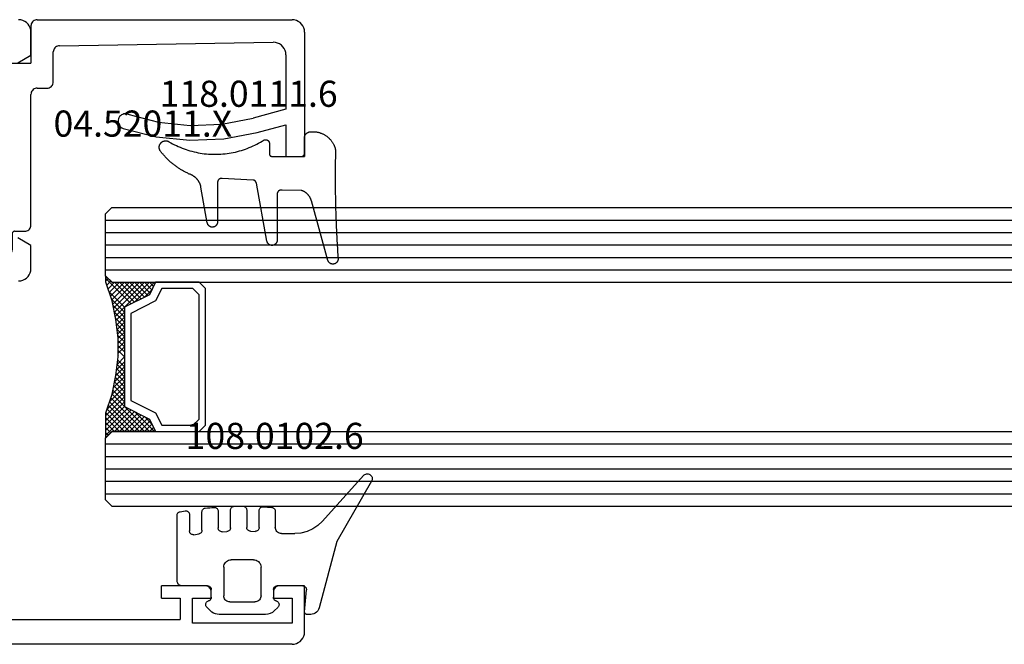
# Model space of a CAD drawing. Units: millimetres. Extents: x 0 to 2961, y -3191 to -50.
# Drawn here: x 1063 to 1142, y -3090 to -3040 of the extents above; entities that cross this region are included whole.
import ezdxf
from ezdxf.enums import TextEntityAlignment as Align

# ---------------------------------------------------------------- set-up
doc = ezdxf.new("R2010")
doc.units = ezdxf.units.MM
for name, color, linetype in [('CrossSectionsGlass', 4, 'Continuous'), ('CrossSectionsGums', 1, 'Continuous'), ('CrossSectionsProfils', 7, 'Continuous'), ('CrossSectionsTexts', 3, 'Continuous')]:
    doc.layers.add(name, color=color, linetype=linetype)
doc.styles.get("Standard").update_dxf_attribs({"font": 'complex.shx', "height": 60})

# ---------------------------------------------------------------- blocks, each defined once
blk = doc.blocks.new('02_24082_X', base_point=(2428.072, 1474.352))
at = {"layer": 'CrossSectionsProfils'}
for p, q in [((2502.372, 1521.698), (2502.372, 1523.552)), ((2501.322, 1521.092), (2502.372, 1521.698)), ((2502.372, 1506.405), (2501.322, 1507.012)), ((2502.372, 1504.552), (2502.372, 1506.405)), ((2516.372, 1479.052), (2512.872, 1479.052)), ((2512.872, 1478.052), (2512.872, 1479.052)), ((2524.372, 1479.052), (2522.372, 1479.052)), ((2524.372, 1475.352), (2524.372, 1479.052)), ((2516.872, 1478.052), (2516.872, 1478.552)), ((2521.872, 1478.552), (2521.872, 1478.052)), ((2512.872, 1478.052), (2514.372, 1478.052)), ((2514.372, 1478.052), (2514.372, 1476.352)), ((2515.372, 1476.052), (2515.372, 1478.052)), ((2515.372, 1478.052), (2516.872, 1478.052)), ((2521.872, 1478.052), (2523.372, 1478.052)), ((2523.372, 1478.052), (2523.372, 1476.052)), ((2497.872, 1476.352), (2514.372, 1476.352)), ((2523.372, 1476.052), (2515.372, 1476.052)), ((2523.372, 1474.352), (2458.672, 1474.352))]:
    blk.add_line(p, q, dxfattribs=at)
at = {"layer": 'CrossSectionsProfils', "flags": 128}
for points in [[(2502.372, 1523.552), (2502.357, 1523.725), (2502.312, 1523.894), (2502.238, 1524.052), (2502.138, 1524.194), (2502.015, 1524.318), (2501.872, 1524.418), (2501.714, 1524.491), (2501.546, 1524.537), (2501.372, 1524.552)], [(2501.372, 1503.552), (2501.546, 1503.567), (2501.714, 1503.612), (2501.872, 1503.686), (2502.015, 1503.786), (2502.138, 1503.909), (2502.238, 1504.052), (2502.312, 1504.21), (2502.357, 1504.378), (2502.372, 1504.552)], [(2516.872, 1478.552), (2516.864, 1478.639), (2516.842, 1478.723), (2516.805, 1478.802), (2516.755, 1478.873), (2516.693, 1478.935), (2516.622, 1478.985), (2516.543, 1479.022), (2516.459, 1479.044), (2516.372, 1479.052)], [(2522.372, 1479.052), (2522.285, 1479.044), (2522.201, 1479.022), (2522.122, 1478.985), (2522.05, 1478.935), (2521.989, 1478.873), (2521.939, 1478.802), (2521.902, 1478.723), (2521.879, 1478.639), (2521.872, 1478.552)], [(2523.372, 1474.352), (2523.546, 1474.367), (2523.714, 1474.412), (2523.872, 1474.486), (2524.015, 1474.586), (2524.138, 1474.709), (2524.238, 1474.852), (2524.312, 1475.01), (2524.357, 1475.178), (2524.372, 1475.352)]]:
    blk.add_lwpolyline(points, dxfattribs=at)
blk = doc.blocks.new('04_52011_X_TEXT_6', base_point=(1064, 50.1))
at = {"layer": 'CrossSectionsTexts'}
blk.add_text('04.52011.X', height=2.1, dxfattribs=at).set_placement((1073, 40.7), align=Align.CENTER)
blk = doc.blocks.new('04_52011_X', base_point=(2665.737, 1373.432))
at = {"layer": 'CrossSectionsProfils'}
for p, q in [((2666.737, 1395.432), (2676.737, 1395.432)), ((2676.737, 1393.932), (2676.737, 1395.432)), ((2665.737, 1373.932), (2665.737, 1394.432)), ((2668.554, 1393.932), (2672.937, 1393.932)), ((2672.937, 1393.932), (2673.641, 1391.306)), ((2674.8, 1391.617), (2674.18, 1393.932)), ((2674.18, 1393.932), (2676.737, 1393.932)), ((2667.83, 1375.724), (2667.554, 1392.916)), ((2670.737, 1375.232), (2668.33, 1375.232)), ((2671.237, 1373.932), (2671.237, 1374.732)), ((2666.237, 1373.432), (2669.237, 1373.432)), ((2669.237, 1371.232), (2669.237, 1373.432)), ((2682.237, 1373.432), (2671.737, 1373.432)), ((2682.737, 1372.132), (2682.737, 1372.932)), ((2670.737, 1371.732), (2680.737, 1371.732)), ((2670.737, 1371.732), (2670.737, 1371.232)), ((2682.937, 1371.932), (2684.237, 1371.932)), ((2684.497, 1371.482), (2683.602, 1369.932)), ((2669.237, 1371.232), (2670.737, 1371.232)), ((2681.237, 1370.432), (2681.237, 1371.232)), ((2682.237, 1369.432), (2682.736, 1369.432))]:
    blk.add_line(p, q, dxfattribs=at)
at = {"layer": 'CrossSectionsProfils', "flags": 128}
for points in [[(2666.737, 1395.432), (2666.564, 1395.417), (2666.395, 1395.372), (2666.237, 1395.298), (2666.095, 1395.198), (2665.971, 1395.075), (2665.871, 1394.932), (2665.798, 1394.774), (2665.753, 1394.606), (2665.737, 1394.432)], [(2668.554, 1393.932), (2668.378, 1393.917), (2668.208, 1393.871), (2668.049, 1393.796), (2667.905, 1393.694), (2667.782, 1393.568), (2667.682, 1393.423), (2667.61, 1393.263), (2667.566, 1393.092), (2667.554, 1392.916)], [(2673.333, 1381.223), (2673.965, 1383.699), (2674.229, 1386.242), (2674.121, 1388.795), (2673.641, 1391.306)], [(2674.471, 1380.842), (2675.146, 1383.488), (2675.429, 1386.205), (2675.313, 1388.934), (2674.8, 1391.617)], [(2673.333, 1381.223), (2673.308, 1381.121), (2673.302, 1381.017), (2673.314, 1380.913), (2673.343, 1380.813), (2673.39, 1380.719), (2673.452, 1380.635), (2673.528, 1380.563), (2673.615, 1380.505), (2673.711, 1380.463), (2673.813, 1380.439), (2673.917, 1380.433), (2674.021, 1380.444), (2674.122, 1380.474), (2674.215, 1380.521), (2674.299, 1380.583), (2674.371, 1380.659), (2674.429, 1380.746), (2674.471, 1380.842)], [(2667.83, 1375.724), (2667.838, 1375.639), (2667.862, 1375.556), (2667.899, 1375.478), (2667.949, 1375.408), (2668.011, 1375.347), (2668.082, 1375.298), (2668.16, 1375.262), (2668.244, 1375.24), (2668.33, 1375.232)], [(2671.237, 1374.732), (2671.23, 1374.819), (2671.207, 1374.903), (2671.17, 1374.982), (2671.12, 1375.054), (2671.059, 1375.115), (2670.987, 1375.165), (2670.908, 1375.202), (2670.824, 1375.225), (2670.737, 1375.232)], [(2665.737, 1373.932), (2665.745, 1373.846), (2665.768, 1373.761), (2665.804, 1373.682), (2665.854, 1373.611), (2665.916, 1373.549), (2665.987, 1373.499), (2666.066, 1373.463), (2666.151, 1373.44), (2666.237, 1373.432)], [(2671.237, 1373.932), (2671.245, 1373.846), (2671.268, 1373.761), (2671.304, 1373.682), (2671.354, 1373.611), (2671.416, 1373.549), (2671.487, 1373.499), (2671.566, 1373.463), (2671.651, 1373.44), (2671.737, 1373.432)], [(2682.737, 1372.932), (2682.73, 1373.019), (2682.707, 1373.103), (2682.67, 1373.182), (2682.62, 1373.254), (2682.559, 1373.315), (2682.487, 1373.365), (2682.408, 1373.402), (2682.324, 1373.425), (2682.237, 1373.432)], [(2682.737, 1372.132), (2682.74, 1372.098), (2682.75, 1372.064), (2682.764, 1372.032), (2682.784, 1372.004), (2682.809, 1371.979), (2682.837, 1371.959), (2682.869, 1371.944), (2682.903, 1371.935), (2682.937, 1371.932)], [(2681.237, 1371.232), (2681.23, 1371.319), (2681.207, 1371.403), (2681.17, 1371.482), (2681.12, 1371.554), (2681.059, 1371.615), (2680.987, 1371.665), (2680.908, 1371.702), (2680.824, 1371.725), (2680.737, 1371.732)], [(2684.497, 1371.482), (2684.519, 1371.53), (2684.533, 1371.58), (2684.537, 1371.632), (2684.533, 1371.684), (2684.519, 1371.735), (2684.497, 1371.782), (2684.467, 1371.825), (2684.43, 1371.862), (2684.387, 1371.892), (2684.34, 1371.914), (2684.29, 1371.928), (2684.237, 1371.932)], [(2681.237, 1370.432), (2681.253, 1370.259), (2681.298, 1370.09), (2681.371, 1369.932), (2681.471, 1369.79), (2681.595, 1369.666), (2681.737, 1369.566), (2681.895, 1369.493), (2682.064, 1369.448), (2682.237, 1369.432)], [(2682.736, 1369.432), (2682.91, 1369.448), (2683.078, 1369.493), (2683.236, 1369.566), (2683.379, 1369.666), (2683.502, 1369.79), (2683.602, 1369.932)]]:
    blk.add_lwpolyline(points, dxfattribs=at)
blk = doc.blocks.new('118_0111_6_TEXT_6', base_point=(1086, 39.1))
at = {"layer": 'CrossSectionsTexts'}
blk.add_text('118.0111.6', height=2.1, dxfattribs=at).set_placement((1081.507, 43.1), align=Align.CENTER)
blk = doc.blocks.new('118_0111_6', base_point=(2833.304, 1568.517))
at = {"layer": 'CrossSectionsGums', "color": 8, "flags": 128}
blk.add_lwpolyline([(2836.02, 1568.257), (2836.016, 1566.727), (2836.013, 1566.715), (2836.01, 1566.703), (2836.007, 1566.691), (2836.005, 1566.679), (2836.003, 1566.667), (2836.002, 1566.654), (2836.001, 1566.642), (2836.001, 1566.63), (2836.001, 1566.618), (2836.002, 1566.605), (2836.003, 1566.593), (2836.005, 1566.581), (2836.007, 1566.569), (2836.01, 1566.557), (2836.013, 1566.545), (2836.016, 1566.533), (2836.02, 1566.522), (2836.025, 1566.51), (2836.03, 1566.499), (2836.035, 1566.488), (2836.041, 1566.477), (2836.047, 1566.467), (2836.054, 1566.456), (2836.061, 1566.446), (2836.068, 1566.436), (2836.076, 1566.427), (2836.084, 1566.418), (2836.093, 1566.409), (2836.102, 1566.4), (2836.111, 1566.392), (2836.12, 1566.384), (2836.13, 1566.377), (2836.14, 1566.37), (2836.15, 1566.363), (2836.161, 1566.357), (2836.172, 1566.351), (2836.183, 1566.346), (2836.194, 1566.341), (2836.206, 1566.337), (2836.217, 1566.333), (2836.229, 1566.329), (2836.241, 1566.326), (2836.253, 1566.323), (2836.265, 1566.321), (2836.277, 1566.319), (2836.289, 1566.318), (2836.302, 1566.317), (2836.314, 1566.317), (2836.314, 1566.317), (2840.025, 1566.317), (2840.05, 1566.316), (2840.075, 1566.314), (2840.1, 1566.31), (2840.125, 1566.305), (2840.15, 1566.298), (2840.174, 1566.29), (2840.197, 1566.28), (2840.22, 1566.269), (2840.242, 1566.256), (2840.263, 1566.242), (2840.284, 1566.227), (2840.303, 1566.21), (2840.322, 1566.193), (2840.339, 1566.174), (2840.355, 1566.155), (2840.37, 1566.134), (2840.383, 1566.113), (2840.396, 1566.09), (2840.407, 1566.067), (2840.416, 1566.044), (2840.424, 1566.02), (2840.431, 1565.995), (2840.436, 1565.97), (2840.439, 1565.945), (2840.441, 1565.92), (2840.442, 1565.894), (2840.44, 1565.869), (2840.438, 1565.843), (2840.433, 1565.818), (2840.428, 1565.794), (2840.42, 1565.769), (2840.412, 1565.745), (2840.402, 1565.722), (2840.39, 1565.699), (2840.377, 1565.678), (2840.363, 1565.656), (2840.347, 1565.636), (2840.331, 1565.617), (2840.313, 1565.599), (2840.294, 1565.582), (2840.274, 1565.566), (2840.253, 1565.552), (2840.232, 1565.538), (2840.209, 1565.526), (2840.186, 1565.516), (2840.162, 1565.507), (2840.138, 1565.499), (2840.114, 1565.493), (2840.114, 1565.493), (2835.436, 1564.642), (2835.428, 1564.641), (2835.421, 1564.639), (2835.413, 1564.637), (2835.406, 1564.634), (2835.398, 1564.632), (2835.391, 1564.629), (2835.384, 1564.627), (2835.377, 1564.624), (2835.369, 1564.621), (2835.362, 1564.617), (2835.355, 1564.614), (2835.349, 1564.61), (2835.342, 1564.606), (2835.335, 1564.602), (2835.329, 1564.598), (2835.322, 1564.594), (2835.316, 1564.589), (2835.31, 1564.585), (2835.303, 1564.58), (2835.297, 1564.575), (2835.292, 1564.57), (2835.286, 1564.565), (2835.28, 1564.559), (2835.275, 1564.554), (2835.269, 1564.548), (2835.264, 1564.542), (2835.259, 1564.537), (2835.254, 1564.531), (2835.25, 1564.524), (2835.245, 1564.518), (2835.24, 1564.512), (2835.236, 1564.505), (2835.232, 1564.499), (2835.228, 1564.492), (2835.224, 1564.485), (2835.221, 1564.478), (2835.217, 1564.471), (2835.214, 1564.464), (2835.211, 1564.457), (2835.208, 1564.45), (2835.205, 1564.443), (2835.203, 1564.435), (2835.2, 1564.428), (2835.198, 1564.421), (2835.196, 1564.413), (2835.194, 1564.406), (2835.193, 1564.398), (2835.191, 1564.39), (2835.191, 1564.39), (2835.068, 1561.889), (2835.066, 1561.878), (2835.065, 1561.866), (2835.064, 1561.855), (2835.063, 1561.844), (2835.063, 1561.832), (2835.063, 1561.821), (2835.064, 1561.809), (2835.065, 1561.798), (2835.067, 1561.787), (2835.068, 1561.776), (2835.071, 1561.765), (2835.074, 1561.753), (2835.077, 1561.743), (2835.08, 1561.732), (2835.084, 1561.721), (2835.088, 1561.711), (2835.093, 1561.7), (2835.098, 1561.69), (2835.104, 1561.68), (2835.109, 1561.67), (2835.116, 1561.661), (2835.122, 1561.651), (2835.129, 1561.642), (2835.136, 1561.633), (2835.144, 1561.625), (2835.151, 1561.617), (2835.159, 1561.609), (2835.168, 1561.601), (2835.176, 1561.593), (2835.185, 1561.586), (2835.194, 1561.58), (2835.204, 1561.573), (2835.213, 1561.567), (2835.223, 1561.561), (2835.233, 1561.556), (2835.243, 1561.551), (2835.254, 1561.546), (2835.264, 1561.542), (2835.275, 1561.538), (2835.286, 1561.535), (2835.297, 1561.532), (2835.308, 1561.529), (2835.319, 1561.527), (2835.33, 1561.525), (2835.342, 1561.524), (2835.353, 1561.522), (2835.364, 1561.522), (2835.376, 1561.522), (2835.376, 1561.522), (2838.558, 1561.522), (2838.583, 1561.521), (2838.609, 1561.519), (2838.634, 1561.515), (2838.659, 1561.509), (2838.683, 1561.502), (2838.708, 1561.494), (2838.731, 1561.484), (2838.754, 1561.473), (2838.776, 1561.46), (2838.797, 1561.446), (2838.818, 1561.431), (2838.837, 1561.414), (2838.856, 1561.396), (2838.873, 1561.378), (2838.889, 1561.358), (2838.904, 1561.337), (2838.918, 1561.315), (2838.93, 1561.293), (2838.941, 1561.27), (2838.95, 1561.246), (2838.958, 1561.222), (2838.964, 1561.197), (2838.969, 1561.172), (2838.973, 1561.147), (2838.974, 1561.121), (2838.975, 1561.096), (2838.973, 1561.07), (2838.97, 1561.045), (2838.966, 1561.02), (2838.96, 1560.995), (2838.953, 1560.971), (2838.944, 1560.947), (2838.933, 1560.923), (2838.922, 1560.901), (2838.908, 1560.879), (2838.894, 1560.858), (2838.878, 1560.838), (2838.861, 1560.819), (2838.843, 1560.801), (2838.824, 1560.784), (2838.804, 1560.768), (2838.783, 1560.754), (2838.761, 1560.74), (2838.738, 1560.729), (2838.715, 1560.718), (2838.691, 1560.71), (2838.667, 1560.702), (2838.642, 1560.696), (2838.642, 1560.696), (2835.775, 1560.191), (2835.747, 1560.185), (2835.719, 1560.18), (2835.692, 1560.173), (2835.664, 1560.166), (2835.637, 1560.159), (2835.61, 1560.151), (2835.583, 1560.142), (2835.556, 1560.133), (2835.529, 1560.123), (2835.503, 1560.113), (2835.477, 1560.102), (2835.451, 1560.09), (2835.425, 1560.078), (2835.4, 1560.066), (2835.375, 1560.053), (2835.35, 1560.039), (2835.325, 1560.025), (2835.301, 1560.011), (2835.277, 1559.996), (2835.253, 1559.98), (2835.23, 1559.964), (2835.207, 1559.947), (2835.184, 1559.93), (2835.162, 1559.913), (2835.14, 1559.895), (2835.118, 1559.876), (2835.097, 1559.858), (2835.076, 1559.838), (2835.056, 1559.818), (2835.036, 1559.798), (2835.017, 1559.778), (2834.998, 1559.757), (2834.979, 1559.735), (2834.961, 1559.714), (2834.943, 1559.691), (2834.926, 1559.669), (2834.909, 1559.646), (2834.893, 1559.623), (2834.877, 1559.599), (2834.862, 1559.575), (2834.847, 1559.551), (2834.833, 1559.527), (2834.819, 1559.502), (2834.806, 1559.477), (2834.793, 1559.452), (2834.781, 1559.426), (2834.769, 1559.4), (2834.758, 1559.374), (2834.758, 1559.374), (2834.732, 1559.313), (2834.706, 1559.252), (2834.679, 1559.191), (2834.651, 1559.131), (2834.622, 1559.07), (2834.593, 1559.011), (2834.563, 1558.951), (2834.532, 1558.892), (2834.501, 1558.833), (2834.469, 1558.775), (2834.437, 1558.717), (2834.403, 1558.659), (2834.369, 1558.602), (2834.335, 1558.545), (2834.3, 1558.489), (2834.264, 1558.433), (2834.227, 1558.377), (2834.19, 1558.322), (2834.152, 1558.267), (2834.114, 1558.213), (2834.075, 1558.159), (2834.035, 1558.105), (2833.995, 1558.052), (2833.954, 1558), (2833.913, 1557.948), (2833.871, 1557.896), (2833.828, 1557.845), (2833.785, 1557.794), (2833.742, 1557.744), (2833.697, 1557.694), (2833.652, 1557.645), (2833.607, 1557.597), (2833.561, 1557.548), (2833.514, 1557.501), (2833.467, 1557.454), (2833.42, 1557.407), (2833.372, 1557.361), (2833.323, 1557.316), (2833.274, 1557.271), (2833.224, 1557.227), (2833.174, 1557.183), (2833.123, 1557.14), (2833.072, 1557.097), (2833.021, 1557.055), (2832.968, 1557.014), (2832.916, 1556.973), (2832.863, 1556.933), (2832.809, 1556.893), (2832.809, 1556.893), (2832.784, 1556.881), (2832.758, 1556.869), (2832.732, 1556.859), (2832.705, 1556.851), (2832.678, 1556.844), (2832.65, 1556.838), (2832.622, 1556.834), (2832.594, 1556.831), (2832.566, 1556.83), (2832.538, 1556.831), (2832.509, 1556.833), (2832.481, 1556.836), (2832.454, 1556.842), (2832.426, 1556.848), (2832.399, 1556.856), (2832.372, 1556.866), (2832.346, 1556.877), (2832.321, 1556.889), (2832.296, 1556.903), (2832.272, 1556.918), (2832.249, 1556.934), (2832.227, 1556.951), (2832.206, 1556.97), (2832.186, 1556.99), (2832.167, 1557.011), (2832.149, 1557.032), (2832.132, 1557.055), (2832.117, 1557.079), (2832.103, 1557.103), (2832.09, 1557.128), (2832.078, 1557.154), (2832.068, 1557.181), (2832.06, 1557.208), (2832.053, 1557.235), (2832.047, 1557.263), (2832.043, 1557.291), (2832.041, 1557.319), (2832.04, 1557.347), (2832.04, 1557.375), (2832.042, 1557.403), (2832.046, 1557.431), (2832.051, 1557.459), (2832.057, 1557.487), (2832.065, 1557.514), (2832.075, 1557.54), (2832.086, 1557.566), (2832.098, 1557.592), (2832.112, 1557.616), (2832.112, 1557.616), (2832.195, 1557.762), (2832.275, 1557.909), (2832.352, 1558.058), (2832.425, 1558.209), (2832.495, 1558.361), (2832.561, 1558.515), (2832.624, 1558.671), (2832.683, 1558.827), (2832.739, 1558.986), (2832.79, 1559.145), (2832.839, 1559.306), (2832.883, 1559.467), (2832.924, 1559.63), (2832.961, 1559.793), (2832.994, 1559.957), (2833.023, 1560.122), (2833.049, 1560.288), (2833.071, 1560.454), (2833.089, 1560.621), (2833.103, 1560.788), (2833.114, 1560.955), (2833.12, 1561.123), (2833.123, 1561.29), (2833.121, 1561.458), (2833.116, 1561.625), (2833.108, 1561.793), (2833.095, 1561.96), (2833.078, 1562.127), (2833.058, 1562.293), (2833.034, 1562.459), (2833.006, 1562.624), (2832.974, 1562.789), (2832.938, 1562.953), (2832.899, 1563.116), (2832.856, 1563.277), (2832.809, 1563.438), (2832.759, 1563.598), (2832.705, 1563.757), (2832.647, 1563.914), (2832.585, 1564.07), (2832.521, 1564.225), (2832.452, 1564.378), (2832.38, 1564.529), (2832.305, 1564.679), (2832.226, 1564.827), (2832.144, 1564.973), (2832.058, 1565.117), (2831.97, 1565.259), (2831.97, 1565.259), (2831.965, 1565.271), (2831.961, 1565.283), (2831.957, 1565.296), (2831.954, 1565.308), (2831.951, 1565.32), (2831.949, 1565.333), (2831.947, 1565.346), (2831.946, 1565.358), (2831.946, 1565.371), (2831.946, 1565.384), (2831.946, 1565.397), (2831.947, 1565.41), (2831.949, 1565.422), (2831.951, 1565.435), (2831.953, 1565.447), (2831.956, 1565.46), (2831.96, 1565.472), (2831.964, 1565.484), (2831.969, 1565.496), (2831.974, 1565.508), (2831.979, 1565.52), (2831.985, 1565.531), (2831.992, 1565.542), (2831.998, 1565.553), (2832.006, 1565.563), (2832.013, 1565.573), (2832.022, 1565.583), (2832.03, 1565.593), (2832.039, 1565.602), (2832.048, 1565.611), (2832.058, 1565.619), (2832.068, 1565.627), (2832.078, 1565.635), (2832.089, 1565.642), (2832.1, 1565.649), (2832.111, 1565.655), (2832.122, 1565.661), (2832.134, 1565.666), (2832.146, 1565.671), (2832.158, 1565.675), (2832.17, 1565.679), (2832.182, 1565.682), (2832.195, 1565.685), (2832.208, 1565.688), (2832.22, 1565.689), (2832.233, 1565.691), (2832.246, 1565.691), (2832.258, 1565.692), (2832.258, 1565.692), (2833.082, 1565.692), (2833.089, 1565.692), (2833.096, 1565.692), (2833.103, 1565.693), (2833.109, 1565.693), (2833.116, 1565.694), (2833.123, 1565.696), (2833.129, 1565.697), (2833.136, 1565.699), (2833.143, 1565.701), (2833.149, 1565.703), (2833.156, 1565.705), (2833.162, 1565.708), (2833.168, 1565.71), (2833.174, 1565.713), (2833.18, 1565.716), (2833.186, 1565.72), (2833.192, 1565.723), (2833.198, 1565.727), (2833.204, 1565.731), (2833.209, 1565.735), (2833.214, 1565.739), (2833.22, 1565.743), (2833.225, 1565.748), (2833.23, 1565.753), (2833.234, 1565.758), (2833.239, 1565.763), (2833.243, 1565.768), (2833.248, 1565.773), (2833.252, 1565.779), (2833.255, 1565.784), (2833.259, 1565.79), (2833.263, 1565.796), (2833.266, 1565.802), (2833.269, 1565.808), (2833.272, 1565.814), (2833.275, 1565.82), (2833.277, 1565.827), (2833.28, 1565.833), (2833.282, 1565.84), (2833.284, 1565.846), (2833.285, 1565.853), (2833.287, 1565.86), (2833.288, 1565.866), (2833.289, 1565.873), (2833.29, 1565.88), (2833.29, 1565.887), (2833.291, 1565.893), (2833.291, 1565.9), (2833.291, 1565.9), (2833.291, 1568.298), (2833.291, 1568.305), (2833.29, 1568.312), (2833.29, 1568.318), (2833.289, 1568.325), (2833.288, 1568.332), (2833.287, 1568.339), (2833.285, 1568.345), (2833.284, 1568.352), (2833.282, 1568.358), (2833.28, 1568.365), (2833.277, 1568.371), (2833.275, 1568.378), (2833.272, 1568.384), (2833.269, 1568.39), (2833.266, 1568.396), (2833.263, 1568.402), (2833.259, 1568.408), (2833.255, 1568.414), (2833.252, 1568.419), (2833.248, 1568.425), (2833.243, 1568.43), (2833.239, 1568.435), (2833.234, 1568.44), (2833.23, 1568.445), (2833.225, 1568.45), (2833.22, 1568.455), (2833.214, 1568.459), (2833.209, 1568.463), (2833.204, 1568.467), (2833.198, 1568.471), (2833.192, 1568.475), (2833.186, 1568.479), (2833.18, 1568.482), (2833.174, 1568.485), (2833.168, 1568.488), (2833.162, 1568.491), (2833.156, 1568.493), (2833.149, 1568.495), (2833.143, 1568.497), (2833.136, 1568.499), (2833.129, 1568.501), (2833.123, 1568.502), (2833.116, 1568.504), (2833.109, 1568.505), (2833.103, 1568.505), (2833.096, 1568.506), (2833.089, 1568.506), (2833.082, 1568.506), (2833.082, 1568.506), (2831.831, 1568.506), (2831.814, 1568.507), (2831.797, 1568.508), (2831.78, 1568.509), (2831.763, 1568.511), (2831.746, 1568.513), (2831.729, 1568.516), (2831.713, 1568.52), (2831.696, 1568.524), (2831.68, 1568.529), (2831.664, 1568.534), (2831.648, 1568.54), (2831.632, 1568.546), (2831.616, 1568.553), (2831.601, 1568.56), (2831.585, 1568.568), (2831.57, 1568.576), (2831.556, 1568.585), (2831.542, 1568.594), (2831.527, 1568.604), (2831.514, 1568.614), (2831.5, 1568.625), (2831.487, 1568.636), (2831.475, 1568.647), (2831.463, 1568.659), (2831.451, 1568.671), (2831.439, 1568.684), (2831.428, 1568.697), (2831.418, 1568.71), (2831.407, 1568.724), (2831.398, 1568.738), (2831.388, 1568.752), (2831.38, 1568.767), (2831.371, 1568.782), (2831.364, 1568.797), (2831.356, 1568.813), (2831.35, 1568.828), (2831.343, 1568.844), (2831.338, 1568.86), (2831.332, 1568.876), (2831.328, 1568.893), (2831.323, 1568.909), (2831.32, 1568.926), (2831.317, 1568.943), (2831.314, 1568.96), (2831.312, 1568.977), (2831.311, 1568.994), (2831.31, 1569.011), (2831.31, 1569.028), (2831.31, 1569.028), (2831.306, 1569.078), (2831.304, 1569.127), (2831.304, 1569.177), (2831.304, 1569.227), (2831.306, 1569.277), (2831.309, 1569.327), (2831.314, 1569.377), (2831.319, 1569.426), (2831.327, 1569.476), (2831.335, 1569.525), (2831.345, 1569.574), (2831.356, 1569.623), (2831.368, 1569.671), (2831.382, 1569.719), (2831.397, 1569.767), (2831.413, 1569.814), (2831.43, 1569.861), (2831.449, 1569.907), (2831.469, 1569.953), (2831.49, 1569.998), (2831.512, 1570.043), (2831.535, 1570.087), (2831.56, 1570.131), (2831.586, 1570.173), (2831.613, 1570.216), (2831.641, 1570.257), (2831.67, 1570.298), (2831.7, 1570.337), (2831.731, 1570.376), (2831.763, 1570.415), (2831.796, 1570.452), (2831.831, 1570.488), (2831.866, 1570.524), (2831.902, 1570.558), (2831.939, 1570.592), (2831.977, 1570.625), (2832.015, 1570.656), (2832.055, 1570.687), (2832.095, 1570.716), (2832.136, 1570.745), (2832.178, 1570.772), (2832.22, 1570.798), (2832.264, 1570.823), (2832.308, 1570.847), (2832.352, 1570.87), (2832.397, 1570.891), (2832.443, 1570.912), (2832.489, 1570.931), (2832.489, 1570.931), (2832.497, 1570.934), (2832.505, 1570.937), (2832.513, 1570.94), (2832.521, 1570.943), (2832.53, 1570.946), (2832.538, 1570.949), (2832.546, 1570.952), (2832.554, 1570.954), (2832.563, 1570.957), (2832.571, 1570.96), (2832.579, 1570.962), (2832.588, 1570.965), (2832.596, 1570.967), (2832.605, 1570.969), (2832.613, 1570.971), (2832.621, 1570.974), (2832.63, 1570.976), (2832.638, 1570.978), (2832.647, 1570.98), (2832.655, 1570.982), (2832.664, 1570.983), (2832.672, 1570.985), (2832.681, 1570.987), (2832.69, 1570.988), (2832.698, 1570.99), (2832.707, 1570.991), (2832.715, 1570.993), (2832.724, 1570.994), (2832.733, 1570.995), (2832.741, 1570.996), (2832.75, 1570.997), (2832.759, 1570.998), (2832.767, 1570.999), (2832.776, 1571), (2832.785, 1571.001), (2832.793, 1571.002), (2832.802, 1571.002), (2832.811, 1571.003), (2832.819, 1571.003), (2832.828, 1571.004), (2832.837, 1571.004), (2832.845, 1571.004), (2832.854, 1571.005), (2832.863, 1571.005), (2832.872, 1571.005), (2832.88, 1571.005), (2832.889, 1571.005), (2832.898, 1571.005), (2832.898, 1571.005), (2833.078, 1571.001), (2833.257, 1570.997), (2833.437, 1570.994), (2833.617, 1570.992), (2833.797, 1570.989), (2833.977, 1570.987), (2834.157, 1570.986), (2834.337, 1570.984), (2834.517, 1570.983), (2834.696, 1570.983), (2834.876, 1570.982), (2835.056, 1570.983), (2835.236, 1570.983), (2835.416, 1570.984), (2835.596, 1570.985), (2835.776, 1570.986), (2835.956, 1570.988), (2836.135, 1570.99), (2836.315, 1570.993), (2836.495, 1570.996), (2836.675, 1570.999), (2836.855, 1571.002), (2837.035, 1571.006), (2837.215, 1571.011), (2837.394, 1571.015), (2837.574, 1571.02), (2837.754, 1571.025), (2837.934, 1571.031), (2838.114, 1571.037), (2838.293, 1571.043), (2838.473, 1571.05), (2838.653, 1571.057), (2838.833, 1571.064), (2839.012, 1571.072), (2839.192, 1571.08), (2839.372, 1571.089), (2839.551, 1571.098), (2839.731, 1571.107), (2839.911, 1571.116), (2840.09, 1571.126), (2840.27, 1571.136), (2840.449, 1571.147), (2840.629, 1571.157), (2840.809, 1571.169), (2840.988, 1571.18), (2841.168, 1571.192), (2841.347, 1571.204), (2841.526, 1571.217), (2841.526, 1571.217), (2841.551, 1571.216), (2841.576, 1571.214), (2841.6, 1571.21), (2841.625, 1571.205), (2841.649, 1571.199), (2841.672, 1571.191), (2841.695, 1571.181), (2841.717, 1571.171), (2841.739, 1571.159), (2841.76, 1571.145), (2841.78, 1571.131), (2841.799, 1571.115), (2841.818, 1571.098), (2841.835, 1571.081), (2841.851, 1571.062), (2841.866, 1571.042), (2841.88, 1571.022), (2841.892, 1571), (2841.904, 1570.978), (2841.913, 1570.955), (2841.922, 1570.932), (2841.929, 1570.908), (2841.935, 1570.884), (2841.939, 1570.86), (2841.942, 1570.835), (2841.943, 1570.81), (2841.943, 1570.786), (2841.942, 1570.761), (2841.939, 1570.736), (2841.934, 1570.712), (2841.928, 1570.688), (2841.921, 1570.664), (2841.912, 1570.641), (2841.902, 1570.618), (2841.89, 1570.596), (2841.878, 1570.575), (2841.864, 1570.555), (2841.848, 1570.535), (2841.832, 1570.516), (2841.815, 1570.499), (2841.796, 1570.482), (2841.777, 1570.467), (2841.757, 1570.452), (2841.736, 1570.439), (2841.714, 1570.427), (2841.691, 1570.417), (2841.668, 1570.408), (2841.645, 1570.4), (2841.645, 1570.4), (2836.875, 1569.076), (2836.85, 1569.068), (2836.826, 1569.061), (2836.801, 1569.053), (2836.777, 1569.044), (2836.753, 1569.035), (2836.729, 1569.025), (2836.706, 1569.015), (2836.682, 1569.005), (2836.659, 1568.994), (2836.636, 1568.982), (2836.613, 1568.97), (2836.591, 1568.958), (2836.569, 1568.945), (2836.547, 1568.931), (2836.525, 1568.917), (2836.504, 1568.903), (2836.483, 1568.888), (2836.462, 1568.873), (2836.441, 1568.858), (2836.421, 1568.842), (2836.402, 1568.825), (2836.382, 1568.809), (2836.363, 1568.791), (2836.344, 1568.774), (2836.326, 1568.756), (2836.308, 1568.737), (2836.29, 1568.719), (2836.273, 1568.7), (2836.256, 1568.68), (2836.24, 1568.661), (2836.224, 1568.64), (2836.208, 1568.62), (2836.193, 1568.599), (2836.178, 1568.578), (2836.164, 1568.557), (2836.15, 1568.535), (2836.137, 1568.513), (2836.124, 1568.491), (2836.111, 1568.469), (2836.099, 1568.446), (2836.087, 1568.423), (2836.076, 1568.4), (2836.066, 1568.377), (2836.056, 1568.353), (2836.046, 1568.329), (2836.037, 1568.305), (2836.028, 1568.281), (2836.02, 1568.257), (2836.02, 1568.257)], dxfattribs=at)
blk = doc.blocks.new('108_0102_6_TEXT_6', base_point=(1086, 3.6))
at = {"layer": 'CrossSectionsTexts'}
blk.add_text('108.0102.6', height=2.1, dxfattribs=at).set_placement((1083.6, 15.6), align=Align.CENTER)
blk = doc.blocks.new('108_0102_6', base_point=(2739.922, 1620.355))
at = {"layer": 'CrossSectionsGums', "color": 252, "true_color": 0x848484}
for p, q in [((2749.322, 1625.751), (2744.483, 1622.958)), ((2746.114, 1621.799), (2749.789, 1625.108)), ((2744.483, 1622.958), (2739.14, 1621.526)), ((2738.622, 1620.85), (2738.622, 1620.549)), ((2738.839, 1620.35), (2740.595, 1620.504)), ((2740.922, 1620.205), (2740.922, 1618.155)), ((2745.122, 1618.505), (2745.122, 1619.569)), ((2739.19, 1618.195), (2738.914, 1617.92)), ((2740.622, 1617.855), (2740.003, 1617.855)), ((2746.923, 1618.005), (2745.622, 1618.005)), ((2738.622, 1617.213), (2738.622, 1615.355)), ((2740.122, 1616.855), (2742.422, 1616.855)), ((2739.622, 1614.355), (2739.622, 1616.355)), ((2743.022, 1616.255), (2743.022, 1614.455)), ((2745.314, 1615.997), (2745.301, 1616.393)), ((2745.601, 1616.705), (2746.973, 1616.705)), ((2738.622, 1615.355), (2738.622, 1613.497)), ((2747.022, 1615.705), (2745.614, 1615.705)), ((2745.592, 1614.405), (2747.014, 1614.405)), ((2742.422, 1613.855), (2740.122, 1613.855)), ((2745.271, 1613.723), (2745.293, 1614.119)), ((2740.003, 1612.855), (2740.622, 1612.855)), ((2746.931, 1613.405), (2745.571, 1613.405)), ((2738.914, 1612.79), (2739.231, 1612.473)), ((2740.922, 1612.555), (2740.922, 1610.505)), ((2745.385, 1612.105), (2746.866, 1612.105)), ((2745.031, 1611.449), (2745.087, 1611.845)), ((2746.651, 1611.105), (2745.328, 1611.105)), ((2746.878, 1610.352), (2746.947, 1610.756)), ((2741.322, 1610.105), (2746.582, 1610.105))]:
    blk.add_line(p, q, dxfattribs=at)
at = {"layer": 'CrossSectionsGums', "color": 252, "true_color": 0x848484, "flags": 128}
for points in [[(2749.789, 1625.108), (2749.836, 1625.158), (2749.874, 1625.216), (2749.901, 1625.279), (2749.917, 1625.346), (2749.921, 1625.415), (2749.914, 1625.483), (2749.895, 1625.549), (2749.864, 1625.611), (2749.824, 1625.667), (2749.774, 1625.715), (2749.717, 1625.754), (2749.655, 1625.782), (2749.588, 1625.799), (2749.519, 1625.805), (2749.451, 1625.798), (2749.384, 1625.78), (2749.322, 1625.751)], [(2739.14, 1621.526), (2739.018, 1621.481), (2738.906, 1621.413), (2738.808, 1621.326), (2738.729, 1621.222), (2738.67, 1621.106), (2738.634, 1620.98), (2738.622, 1620.85)], [(2746.114, 1621.799), (2745.771, 1621.433), (2745.493, 1621.014), (2745.288, 1620.556), (2745.164, 1620.069), (2745.122, 1619.569)], [(2738.622, 1620.549), (2738.624, 1620.516), (2738.632, 1620.484), (2738.646, 1620.454), (2738.664, 1620.426), (2738.686, 1620.402), (2738.713, 1620.381), (2738.742, 1620.366), (2738.773, 1620.355), (2738.806, 1620.35), (2738.839, 1620.35)], [(2740.922, 1620.205), (2740.917, 1620.26), (2740.901, 1620.313), (2740.877, 1620.362), (2740.844, 1620.406), (2740.803, 1620.444), (2740.756, 1620.473), (2740.705, 1620.493), (2740.651, 1620.503), (2740.595, 1620.504)], [(2745.122, 1618.505), (2745.129, 1618.418), (2745.152, 1618.334), (2745.189, 1618.255), (2745.239, 1618.183), (2745.3, 1618.122), (2745.372, 1618.072), (2745.451, 1618.035), (2745.535, 1618.012), (2745.622, 1618.005)], [(2738.914, 1617.92), (2738.79, 1617.768), (2738.698, 1617.596), (2738.641, 1617.408), (2738.622, 1617.213)], [(2739.712, 1618.08), (2739.695, 1618.128), (2739.671, 1618.172), (2739.639, 1618.212), (2739.601, 1618.245), (2739.558, 1618.272), (2739.511, 1618.291), (2739.461, 1618.302), (2739.411, 1618.305), (2739.36, 1618.298), (2739.312, 1618.284), (2739.266, 1618.261), (2739.225, 1618.232), (2739.19, 1618.195)], [(2739.712, 1618.08), (2739.728, 1618.033), (2739.752, 1617.99), (2739.782, 1617.951), (2739.819, 1617.918), (2739.86, 1617.891), (2739.905, 1617.871), (2739.953, 1617.859), (2740.003, 1617.855)], [(2740.622, 1617.855), (2740.674, 1617.859), (2740.724, 1617.873), (2740.772, 1617.895), (2740.814, 1617.925), (2740.851, 1617.962), (2740.881, 1618.005), (2740.903, 1618.052), (2740.917, 1618.103), (2740.922, 1618.155)], [(2747.222, 1617.73), (2747.214, 1617.779), (2747.198, 1617.826), (2747.174, 1617.869), (2747.144, 1617.908), (2747.107, 1617.942), (2747.066, 1617.969), (2747.021, 1617.989), (2746.973, 1618.001), (2746.923, 1618.005)], [(2747.273, 1617.022), (2747.262, 1617.199), (2747.25, 1617.376), (2747.236, 1617.553), (2747.222, 1617.73)], [(2740.122, 1616.855), (2740.035, 1616.847), (2739.951, 1616.825), (2739.872, 1616.788), (2739.8, 1616.738), (2739.739, 1616.676), (2739.689, 1616.605), (2739.652, 1616.526), (2739.629, 1616.442), (2739.622, 1616.355)], [(2743.022, 1616.255), (2743.012, 1616.359), (2742.985, 1616.46), (2742.941, 1616.555), (2742.881, 1616.64), (2742.807, 1616.714), (2742.722, 1616.774), (2742.627, 1616.819), (2742.526, 1616.846), (2742.422, 1616.855)], [(2746.973, 1616.705), (2747.027, 1616.71), (2747.079, 1616.724), (2747.128, 1616.748), (2747.172, 1616.78), (2747.209, 1616.82), (2747.239, 1616.865), (2747.259, 1616.915), (2747.271, 1616.968), (2747.273, 1617.022)], [(2745.601, 1616.705), (2745.548, 1616.7), (2745.496, 1616.686), (2745.448, 1616.663), (2745.404, 1616.631), (2745.367, 1616.593), (2745.337, 1616.548), (2745.316, 1616.499), (2745.304, 1616.447), (2745.301, 1616.393)], [(2745.314, 1615.997), (2745.319, 1615.946), (2745.334, 1615.897), (2745.356, 1615.851), (2745.386, 1615.809), (2745.423, 1615.773), (2745.466, 1615.744), (2745.513, 1615.722), (2745.562, 1615.709), (2745.614, 1615.705)], [(2747.322, 1615.405), (2747.317, 1615.457), (2747.303, 1615.508), (2747.281, 1615.555), (2747.251, 1615.598), (2747.214, 1615.635), (2747.171, 1615.665), (2747.124, 1615.687), (2747.074, 1615.7), (2747.022, 1615.705)], [(2747.314, 1614.698), (2747.318, 1614.875), (2747.32, 1615.052), (2747.321, 1615.228), (2747.322, 1615.405)], [(2742.422, 1613.855), (2742.526, 1613.864), (2742.627, 1613.891), (2742.722, 1613.935), (2742.807, 1613.995), (2742.881, 1614.069), (2742.941, 1614.155), (2742.985, 1614.25), (2743.012, 1614.351), (2743.022, 1614.455)], [(2745.592, 1614.405), (2745.542, 1614.4), (2745.493, 1614.388), (2745.446, 1614.367), (2745.404, 1614.339), (2745.368, 1614.304), (2745.337, 1614.263), (2745.314, 1614.218), (2745.299, 1614.169), (2745.293, 1614.119)], [(2747.014, 1614.405), (2747.065, 1614.409), (2747.115, 1614.422), (2747.162, 1614.444), (2747.205, 1614.473), (2747.241, 1614.509), (2747.272, 1614.551), (2747.294, 1614.597), (2747.308, 1614.647), (2747.314, 1614.698)], [(2739.622, 1614.355), (2739.629, 1614.268), (2739.652, 1614.184), (2739.689, 1614.105), (2739.739, 1614.033), (2739.8, 1613.972), (2739.872, 1613.922), (2739.951, 1613.885), (2740.035, 1613.862), (2740.122, 1613.855)], [(2745.271, 1613.723), (2745.273, 1613.669), (2745.284, 1613.616), (2745.305, 1613.566), (2745.334, 1613.52), (2745.371, 1613.48), (2745.415, 1613.448), (2745.464, 1613.424), (2745.516, 1613.41), (2745.571, 1613.405)], [(2738.622, 1613.497), (2738.634, 1613.34), (2738.671, 1613.188), (2738.731, 1613.043), (2738.813, 1612.909), (2738.914, 1612.79)], [(2740.003, 1612.855), (2739.953, 1612.851), (2739.905, 1612.839), (2739.86, 1612.819), (2739.819, 1612.792), (2739.782, 1612.759), (2739.752, 1612.72), (2739.728, 1612.676), (2739.712, 1612.63)], [(2740.922, 1612.555), (2740.917, 1612.607), (2740.903, 1612.657), (2740.881, 1612.705), (2740.851, 1612.748), (2740.814, 1612.785), (2740.772, 1612.815), (2740.724, 1612.837), (2740.674, 1612.85), (2740.622, 1612.855)], [(2747.23, 1613.081), (2747.23, 1613.136), (2747.219, 1613.19), (2747.199, 1613.241), (2747.17, 1613.287), (2747.132, 1613.328), (2747.088, 1613.36), (2747.039, 1613.385), (2746.986, 1613.4), (2746.931, 1613.405)], [(2747.165, 1612.373), (2747.183, 1612.55), (2747.2, 1612.727), (2747.216, 1612.904), (2747.23, 1613.081)], [(2739.19, 1612.514), (2739.225, 1612.478), (2739.266, 1612.448), (2739.312, 1612.426), (2739.36, 1612.411), (2739.411, 1612.405), (2739.461, 1612.407), (2739.511, 1612.418), (2739.558, 1612.438), (2739.601, 1612.464), (2739.639, 1612.498), (2739.671, 1612.538), (2739.695, 1612.582), (2739.712, 1612.63)], [(2745.385, 1612.105), (2745.331, 1612.1), (2745.279, 1612.086), (2745.231, 1612.062), (2745.187, 1612.031), (2745.15, 1611.992), (2745.12, 1611.947), (2745.099, 1611.897), (2745.087, 1611.845)], [(2746.866, 1612.105), (2746.921, 1612.11), (2746.974, 1612.125), (2747.023, 1612.149), (2747.067, 1612.182), (2747.104, 1612.222), (2747.134, 1612.268), (2747.154, 1612.319), (2747.165, 1612.373)], [(2745.031, 1611.449), (2745.028, 1611.398), (2745.034, 1611.347), (2745.048, 1611.297), (2745.07, 1611.251), (2745.101, 1611.209), (2745.137, 1611.173), (2745.18, 1611.144), (2745.227, 1611.122), (2745.276, 1611.109), (2745.328, 1611.105)], [(2740.922, 1610.505), (2740.928, 1610.435), (2740.946, 1610.368), (2740.975, 1610.305), (2741.015, 1610.248), (2741.064, 1610.198), (2741.122, 1610.158), (2741.185, 1610.129), (2741.252, 1610.111), (2741.322, 1610.105)], [(2746.947, 1610.756), (2746.951, 1610.808), (2746.946, 1610.86), (2746.932, 1610.91), (2746.91, 1610.957), (2746.879, 1610.999), (2746.843, 1611.036), (2746.8, 1611.065), (2746.753, 1611.087), (2746.703, 1611.1), (2746.651, 1611.105)], [(2746.582, 1610.105), (2746.634, 1610.109), (2746.685, 1610.123), (2746.732, 1610.145), (2746.775, 1610.175), (2746.812, 1610.212), (2746.842, 1610.254), (2746.864, 1610.302), (2746.878, 1610.352)]]:
    blk.add_lwpolyline(points, dxfattribs=at)
blk = doc.blocks.new('24mm_4', base_point=(802.75, 6))
at = {"layer": 'CrossSectionsGlass'}
for p, q in [((808, 6), (0.5, 6)), ((808, 6), (808.5, 5.5)), ((808.5, 5), (0, 5)), ((808.5, 5.5), (808.5, 0.5)), ((808.5, 4), (0, 4)), ((808.5, 3), (0, 3)), ((808.5, 2), (0, 2)), ((808.5, 1), (0, 1)), ((808.475, 0.3), (806.442, -1.733)), ((808, 0), (808.5, 0.5)), ((808.475, -0.3), (808.075, 0.1)), ((808.475, 0.1), (808.275, 0.3)), ((808, 0), (0.5, 0)), ((804.975, 0), (804.642, -0.333)), ((805.775, 0), (804.908, -0.867)), ((807.975, -3), (804.975, 0)), ((806.175, 0), (805.108, -1.067)), ((806.975, 0), (805.642, -1.333)), ((808.175, -2.4), (805.775, 0)), ((807.375, 0), (805.908, -1.467)), ((808.275, -2.1), (806.175, 0)), ((808.375, -1.8), (806.575, 0)), ((808.475, -0.1), (806.708, -1.867)), ((808.475, -1.5), (806.975, 0)), ((808.475, -0.5), (806.975, -2)), ((808.475, -1.1), (807.375, 0)), ((808.475, -0.7), (807.775, 0)), ((807.613, -4.962), (806.975, -5.6)), ((807.475, -6.1), (807.463, -6.088)), ((807.475, -6.9), (806.975, -6.4)), ((808.475, -12.3), (806.442, -10.267)), ((808.225, -11.25), (806.975, -10)), ((808.4, -11.775), (808.075, -12.1)), ((808, -12), (0.5, -12)), ((808, -12), (808.5, -12.5)), ((808.5, -12.075), (808.275, -12.3)), ((808.5, -12.5), (808.5, -17.5)), ((808.5, -13), (0, -13)), ((808.5, -14), (0, -14)), ((808.5, -15), (0, -15)), ((808.5, -16), (0, -16)), ((808.5, -17), (0, -17)), ((808, -18), (0.5, -18)), ((808, -18), (808.5, -17.5))]:
    blk.add_line(p, q, dxfattribs=at)
at = {"layer": 'CrossSectionsGlass', "flags": 128}
for points in [[(804.475, -12), (804.975, -11), (806.975, -10), (806.975, -2), (804.975, -1), (804.475, 0), (807.975, 0), (808.475, 0.5), (808.475, -1.5), (807.975, -3), (807.675, -4.5), (807.475, -6), (807.475, -7.5), (807.675, -9), (807.975, -10.5), (808.475, -12), (808.475, -12.5), (807.975, -12), (804.475, -12)], [(800.975, 0), (800.475, -0.5), (800.475, -11.5), (800.975, -12), (804.475, -12), (804.975, -11), (806.975, -10), (806.975, -2), (804.975, -1), (804.475, 0), (800.975, 0)], [(801.475, -0.5), (800.975, -1), (800.975, -11), (801.475, -11.5), (803.975, -11.5), (804.475, -10.5), (806.475, -9.5), (806.475, -2.5), (804.475, -1.5), (803.975, -0.5), (801.475, -0.5)], [(807.775, 0), (806.175, -1.6), (804.575, 0), (804.508, -0.067)], [(806.575, 0), (805.375, -1.2), (804.775, -0.6), (805.375, 0), (808.075, -2.7)], [(808.475, -0.9), (806.975, -2.4), (807.908, -3.333)], [(808.475, -1.3), (806.975, -2.8), (807.842, -3.667)], [(808.375, -1.8), (806.975, -3.2), (807.775, -4)], [(808.175, -2.4), (806.975, -3.6), (807.708, -4.333)], [(807.975, -3), (806.975, -4), (807.651, -4.676)], [(807.875, -3.5), (806.975, -4.4), (807.604, -5.029)], [(807.775, -4), (806.975, -4.8), (807.557, -5.382)], [(807.675, -4.5), (806.975, -5.2), (807.51, -5.735)], [(807.552, -5.423), (806.975, -6), (807.475, -6.5)], [(807.475, -6.3), (806.975, -6.8), (807.475, -7.3)], [(807.475, -6.7), (806.975, -7.2), (807.506, -7.731)], [(807.475, -7.1), (806.975, -7.6), (807.567, -8.192)], [(807.475, -7.5), (806.975, -8), (807.629, -8.654)], [(807.522, -7.853), (806.975, -8.4), (807.7, -9.125)], [(807.569, -8.206), (806.975, -8.8), (807.8, -9.625)], [(807.616, -8.559), (806.975, -9.2), (807.9, -10.125)], [(807.725, -9.25), (804.975, -12), (804.642, -11.667)], [(807.663, -8.912), (806.975, -9.6), (808.025, -10.65)], [(808, -10.575), (806.575, -12), (805.375, -10.8), (804.775, -11.4), (805.375, -12), (807.792, -9.583)], [(807.858, -9.917), (805.775, -12), (804.908, -11.133)], [(807.925, -10.25), (806.175, -12), (805.108, -10.933)], [(808.3, -11.475), (807.775, -12), (806.175, -10.4), (804.575, -12)], [(808.1, -10.875), (806.975, -12), (805.642, -10.667)], [(808.2, -11.175), (807.375, -12), (805.908, -10.533)]]:
    blk.add_lwpolyline(points, dxfattribs=at)
blk = doc.blocks.new('CS_10HORL1')
at = {"layer": 'CrossSectionsGlass', "rotation": 180}
blk.add_blockref('24mm_4', (1075.75, 11), dxfattribs=at)
at = {"layer": 'CrossSectionsGums', "rotation": 270.0000000000001}
blk.add_blockref('118_0111_6', (1086, 39.1), dxfattribs=at)
at = {"layer": 'CrossSectionsGums', "yscale": -1, "rotation": 90.00000000000001}
blk.add_blockref('108_0102_6', (1086, 3.6), dxfattribs=at)
at = {"layer": 'CrossSectionsProfils'}
blk.add_blockref('02_24082_X', (989.7, -0.1), dxfattribs=at)
at = {"layer": 'CrossSectionsProfils', "rotation": 270}
blk.add_blockref('04_52011_X', (1064, 50.1), dxfattribs=at)
at = {"layer": 'CrossSectionsTexts'}
for name, p in [('118_0111_6_TEXT_6', (1086, 39.1)), ('04_52011_X_TEXT_6', (1064, 50.1)), ('108_0102_6_TEXT_6', (1086, 3.6))]:
    blk.add_blockref(name, p, dxfattribs=at)

msp = doc.modelspace()

# ---------------------------------------------------------------- block references
msp.add_blockref('CS_10HORL1', (0, -3089.99))
at = {"layer": 'CrossSectionsGlass', "rotation": 180}
msp.add_blockref('24mm_4', (1075.75, -3078.99), dxfattribs=at)
at = {"layer": 'CrossSectionsGums', "rotation": 270.0000000000001}
msp.add_blockref('118_0111_6', (1086, -3050.89), dxfattribs=at)
at = {"layer": 'CrossSectionsGums', "yscale": -1, "rotation": 90.00000000000001}
msp.add_blockref('108_0102_6', (1086, -3086.39), dxfattribs=at)
at = {"layer": 'CrossSectionsProfils'}
msp.add_blockref('02_24082_X', (989.7, -3090.09), dxfattribs=at)
at = {"layer": 'CrossSectionsProfils', "rotation": 270}
msp.add_blockref('04_52011_X', (1064, -3039.89), dxfattribs=at)
at = {"layer": 'CrossSectionsTexts'}
for name, p in [('118_0111_6_TEXT_6', (1086, -3050.89)), ('04_52011_X_TEXT_6', (1064, -3039.89)), ('108_0102_6_TEXT_6', (1086, -3086.39))]:
    msp.add_blockref(name, p, dxfattribs=at)

doc.saveas('drawing.dxf')
